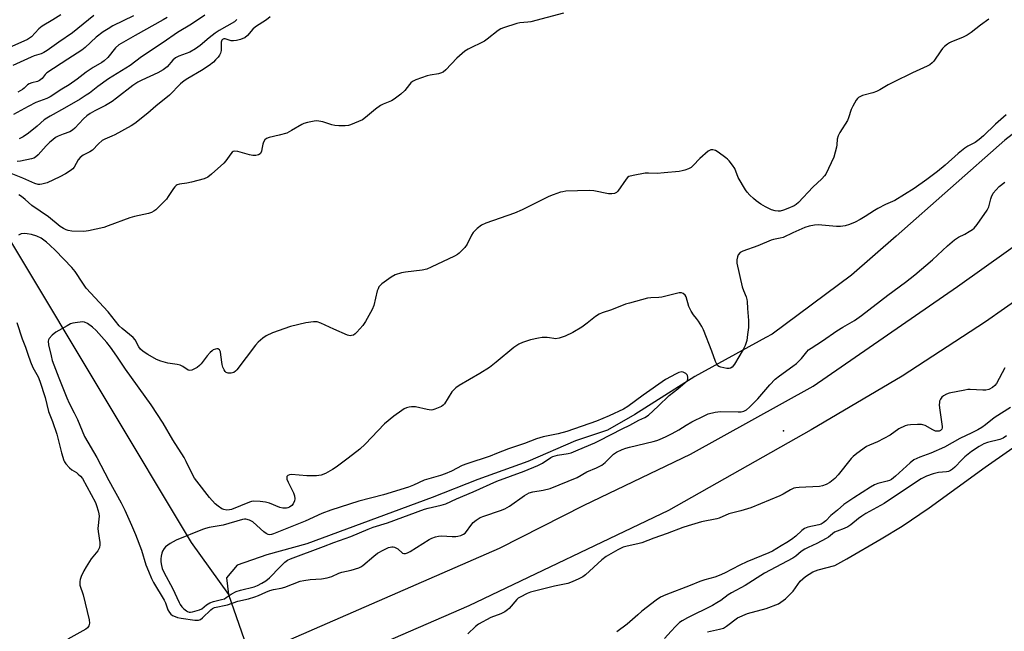
# Model space of a CAD drawing. Units: inches. Extents: x 1279766 to 1285766, y 553450 to 557450.
# Drawn here: x 1281507 to 1281872, y 556482 to 556709 of the extents above; entities that cross this region are included whole.
import ezdxf

# ---------------------------------------------------------------- set-up
doc = ezdxf.new("R2010")
doc.units = ezdxf.units.IN
doc.header["$MEASUREMENT"] = 0
for name, color, linetype in [('ELEV-Spot Elevation', 7, 'Continuous'), ('HYDRO-Hidden Single Line Stream', 5, 'Continuous'), ('HYDRO-Single Line Stream', 4, 'Continuous'), ('HYDRO-Water Body', 4, 'Continuous'), ('TRANS-Road', 130, 'Continuous'), ('Undefined', 1, 'Continuous')]:
    doc.layers.add(name, color=color, linetype=linetype)

msp = doc.modelspace()

# ---------------------------------------------------------------- linework, layer by layer
at = {"layer": 'ELEV-Spot Elevation'}
msp.add_point((1281789.99, 556556.04, 516.61), dxfattribs=at)
at = {"layer": 'HYDRO-Hidden Single Line Stream'}
for p, q in [((1281783.5, 556590.67), (1281757.12, 556576.29)), ((1281583.97, 556495.21), (1281601.55, 556445.61))]:
    msp.add_line(p, q, dxfattribs=at)
at = {"layer": 'HYDRO-Single Line Stream'}
for points in [[(1281070.21, 557387.55), (1281096.96, 557337.45), (1281133.74, 557275.63), (1281164.57, 557219.38), (1281194.51, 557169.56), (1281235.14, 557096.75), (1281280.66, 557016.76), (1281320.02, 556945.94), (1281364.64, 556863.61), (1281386.96, 556823.2), (1281415.53, 556777.32), (1281432.1, 556748.74), (1281444.36, 556726.07), (1281462.89, 556692.89), (1281488.52, 556650.33), (1281504.22, 556624.69), (1281538.14, 556568.12), (1281570.13, 556514.53), (1281583.97, 556495.21)], [(1282125.24, 556921.5), (1282121.64, 556916.24), (1282116.25, 556906.9), (1282112.27, 556898.85), (1282101.3, 556881.21), (1282089.72, 556866.93), (1282075.35, 556851.71), (1282053.64, 556829.96), (1282009.05, 556786.65), (1281996.53, 556774.2), (1281987.02, 556765.27), (1281974.73, 556754.51), (1281953.42, 556735.11), (1281910.61, 556695.66), (1281892.75, 556679.83), (1281872.2, 556664.08), (1281831.82, 556628.36), (1281815.25, 556613.94), (1281785.82, 556591.98), (1281783.5, 556590.67)], [(1281757.12, 556576.29), (1281734.79, 556562.17), (1281724.75, 556556.33), (1281712.82, 556552.37), (1281695.09, 556544.71), (1281676.58, 556537.99), (1281659.66, 556531.32), (1281613.08, 556514.05), (1281598.27, 556509.96), (1281587.22, 556506.19), (1281583.26, 556501.51), (1281583.97, 556495.21)]]:
    msp.add_lwpolyline(points, dxfattribs=at)
at = {"layer": 'HYDRO-Water Body'}
msp.add_lwpolyline([(1281761.76, 556481.42), (1281766.29, 556482.36), (1281767.7, 556482.8), (1281768.89, 556483.52), (1281772.94, 556486.63), (1281776.61, 556488.19), (1281783.6, 556490.09), (1281788.15, 556491.83), (1281790.73, 556493.68), (1281793.57, 556496.53), (1281796.19, 556500.19), (1281798.24, 556501.98), (1281800.92, 556503.67), (1281802.86, 556504.39), (1281809.13, 556506.09), (1281813.5, 556508.52), (1281826.26, 556515.92), (1281834.12, 556520.68), (1281844.09, 556527.48), (1281864.9, 556542.6), (1281884.17, 556556.02)], dxfattribs=at)
at = {"layer": 'TRANS-Road'}
for points in [[(1281460, 556414.49, 0), (1281684.63, 556512.46, 0), (1281716.01, 556528.41, 0), (1281755.47, 556547.42, 0), (1281801.01, 556572.6, 0), (1281854.54, 556609.73, 0), (1281901.46, 556643.06, 0), (1281951.24, 556682.63, 0), (1281988.45, 556713.46, 0), (1282026.27, 556747.35, 0), (1282071.53, 556791.15, 0), (1282116.58, 556843.93, 0), (1282153.31, 556887.67, 0), (1282182.59, 556927.53, 0), (1282211.14, 556969.71, 0), (1282306.54, 557121.09, 0), (1282318.56, 557140.68, 0), (1282327.78, 557156.16, 0), (1282335.87, 557170.47, 0), (1282346.18, 557189.39, 0), (1282380.28, 557253.74, 0), (1282435.8, 557356.92, 0)], [(1282010.51, 556710.03, 0), (1281963.86, 556669.19, 0), (1281923.43, 556638.4, 0), (1281893.21, 556616.32, 0), (1281865.05, 556596.58, 0), (1281834.02, 556576.41, 0), (1281800.31, 556556.45, 0), (1281747.33, 556526.52, 0), (1281673.28, 556491.05, 0), (1281607.43, 556462.45, 0), (1281512.06, 556419.58, 0), (1281471.95, 556402.4, 0)]]:
    msp.add_polyline3d(points, dxfattribs=at)
at = {"layer": 'Undefined'}
for points, elevation in [([(1281599.43, 556709.82), (1281598.09, 556708.72), (1281594.03, 556706.08), (1281593.07, 556705.21), (1281591.04, 556702.87), (1281590.03, 556702.1), (1281589.33, 556701.75), (1281588.49, 556701.47), (1281587.05, 556701.11), (1281585.89, 556700.92), (1281585.07, 556700.97), (1281582.79, 556701.65), (1281582.28, 556701.64), (1281581.83, 556701.48), (1281581.5, 556701.14), (1281581.3, 556700.44), (1281581.31, 556697.33), (1281581.09, 556696.31), (1281580.68, 556695.57), (1281580.17, 556694.9), (1281579.24, 556693.84), (1281578.43, 556693.04), (1281576.81, 556691.81), (1281573.98, 556689.95), (1281568.89, 556686.96), (1281567.53, 556686.04), (1281566.21, 556684.91), (1281562.08, 556680.75), (1281557.05, 556676.72), (1281554.09, 556674.07), (1281549.3, 556670.2), (1281547.85, 556669.32), (1281541.77, 556666.07), (1281540.71, 556665.56), (1281538.07, 556664.46), (1281537.11, 556663.86), (1281535.83, 556662.72), (1281533.5, 556660.37), (1281532.56, 556659.75), (1281530.05, 556658.4), (1281528.95, 556657.61), (1281528.26, 556656.78), (1281526.71, 556654.02), (1281526.2, 556653.33), (1281525.31, 556652.61), (1281523.55, 556651.54), (1281521.47, 556650.44), (1281516.66, 556648.21), (1281514.77, 556647.69), (1281513.96, 556647.59), (1281513.43, 556647.61), (1281512.13, 556647.95), (1281507.64, 556649.91), (1281502.74, 556651.89)], 522), ([(1281521.83, 556710.63), (1281518.81, 556708.72), (1281514.84, 556706.4), (1281513.6, 556705.34), (1281510.89, 556702.43), (1281510.21, 556701.89), (1281509.46, 556701.42), (1281503.59, 556698.78)], 534), ([(1281534.03, 556710.34), (1281526.07, 556703.89), (1281521.07, 556700.46), (1281516.75, 556697.35), (1281515.51, 556696.58), (1281514.49, 556696.13), (1281511.93, 556695.34), (1281510.77, 556694.9), (1281504.02, 556691.71)], 532), ([(1281561.23, 556709.66), (1281559.78, 556708.75), (1281549.38, 556702.94), (1281543.35, 556699.45), (1281542.11, 556698.35), (1281539.25, 556694.76), (1281537.91, 556693.49), (1281537, 556692.86), (1281533.83, 556691), (1281531.2, 556689.33), (1281527.81, 556686.65), (1281524.94, 556684.6), (1281522.22, 556683.02), (1281517.82, 556680.19), (1281516.56, 556679.57), (1281512.56, 556678.07), (1281509.64, 556676.54), (1281504.26, 556673.54)], 528), ([(1281548.7, 556710.27), (1281541.14, 556706.52), (1281539.3, 556705.43), (1281537.46, 556704.23), (1281534.91, 556702.26), (1281530.88, 556698.49), (1281529.58, 556697.44), (1281524.36, 556694.14), (1281516.61, 556689.05), (1281515.96, 556688.44), (1281514.86, 556686.99), (1281513.89, 556686.18), (1281513.13, 556685.88), (1281510.99, 556685.36), (1281510.01, 556685), (1281509.42, 556684.58), (1281508.19, 556683.32), (1281507.55, 556682.83), (1281505.8, 556681.87)], 530), ([(1281708.37, 556711.19), (1281696.19, 556708.01), (1281695.1, 556707.81), (1281692.17, 556707.58), (1281691.09, 556707.39), (1281686.11, 556705.8), (1281685.05, 556705.35), (1281684.08, 556704.74), (1281680, 556701.52), (1281679.06, 556700.86), (1281672.92, 556697.8), (1281671.68, 556697.07), (1281668.73, 556694.45), (1281664.73, 556690.22), (1281663.64, 556689.33), (1281662.7, 556688.89), (1281661.94, 556688.66), (1281658.87, 556688.17), (1281657.75, 556687.88), (1281653.57, 556686.47), (1281652.28, 556685.84), (1281651.7, 556685.33), (1281651.17, 556684.73), (1281649.53, 556682.43), (1281647.96, 556681.06), (1281645.56, 556679.28), (1281644.55, 556678.65), (1281641.42, 556677.44), (1281640.43, 556676.92), (1281638.63, 556675.57), (1281634.92, 556672.41), (1281633.72, 556671.63), (1281629.35, 556669.78), (1281628.5, 556669.53), (1281627.33, 556669.41), (1281624.95, 556669.38), (1281623.47, 556669.49), (1281622.4, 556669.75), (1281619.04, 556670.88), (1281617.57, 556671.14), (1281616.69, 556671.18), (1281615.83, 556671.11), (1281613.34, 556670.57), (1281611.99, 556670.18), (1281611.26, 556669.87), (1281607.45, 556667.59), (1281605.69, 556666.69), (1281602.86, 556665.85), (1281599.16, 556665.07), (1281598.13, 556664.67), (1281597.55, 556664.17), (1281596.96, 556663.3), (1281596.71, 556662.55), (1281596.45, 556660.66), (1281596.25, 556659.87), (1281595.76, 556658.96), (1281595.17, 556658.55), (1281594.14, 556658.32), (1281593.03, 556658.33), (1281591.86, 556658.6), (1281587.52, 556659.83), (1281586.39, 556659.96), (1281585.79, 556659.82), (1281585.39, 556659.58), (1281584.84, 556659), (1281583.04, 556656.4), (1281582.28, 556655.53), (1281577.67, 556651.4), (1281576.3, 556650.32), (1281574.96, 556649.73), (1281570.33, 556648.45), (1281568.58, 556648.06), (1281565.78, 556647.74), (1281565.02, 556647.5), (1281564.61, 556647.25), (1281564.07, 556646.75), (1281563.56, 556646.09), (1281561.65, 556643.06), (1281560.95, 556642.11), (1281557.66, 556638.75), (1281557.01, 556638.17), (1281556.34, 556637.71), (1281555.4, 556637.22), (1281554.37, 556636.85), (1281549.19, 556635.68), (1281547.42, 556635.16), (1281539.41, 556632.17), (1281537.73, 556631.62), (1281532.06, 556630.36), (1281530.35, 556630.11), (1281525.83, 556630.24), (1281524.5, 556630.44), (1281523.73, 556630.68), (1281522.74, 556631.17), (1281521.57, 556631.92), (1281517.18, 556635.61), (1281510.98, 556639.78), (1281508.53, 556642), (1281507.14, 556643.08), (1281506.16, 556643.71)], 520), ([(1281587.11, 556708.8), (1281586.24, 556708.05), (1281580.53, 556704.72), (1281579.07, 556703.78), (1281576.82, 556702.02), (1281573.52, 556699.2), (1281571.76, 556697.98), (1281569.63, 556696.78), (1281565.63, 556695.26), (1281564.38, 556694.59), (1281563.36, 556693.74), (1281561.29, 556691.33), (1281559.78, 556690.14), (1281557.74, 556689.07), (1281551.88, 556686.38), (1281550.39, 556685.58), (1281548.53, 556684.33), (1281542.46, 556679.65), (1281540.8, 556678.45), (1281538.34, 556676.93), (1281534.37, 556674.93), (1281532.64, 556673.92), (1281531.5, 556673.05), (1281530.21, 556671.92), (1281527, 556668.47), (1281526.14, 556667.69), (1281525.08, 556667.12), (1281522.65, 556666.28), (1281520.85, 556665.5), (1281519.87, 556664.97), (1281518.77, 556664.19), (1281517.75, 556663.29), (1281516.4, 556661.93), (1281513.41, 556658.54), (1281512.4, 556657.69), (1281511.72, 556657.36), (1281510.88, 556657.1), (1281506.81, 556656.2), (1281505.64, 556656.07)], 524), ([(1281866.24, 556708.99), (1281863.09, 556706.8), (1281859.65, 556704.06), (1281858.2, 556703.09), (1281856.41, 556702.12), (1281852.32, 556700.52), (1281851.59, 556700.17), (1281850.9, 556699.73), (1281849.83, 556698.86), (1281849.05, 556698.07), (1281848.36, 556697.16), (1281845.78, 556693.35), (1281845.2, 556692.73), (1281844.31, 556692.02), (1281843.28, 556691.47), (1281837.94, 556689.1), (1281830.88, 556685.61), (1281828.86, 556684.57), (1281825.79, 556682.78), (1281824.5, 556682.13), (1281823.16, 556681.64), (1281819.3, 556680.61), (1281818.54, 556680.31), (1281817.86, 556679.91), (1281817.46, 556679.56), (1281816.96, 556678.9), (1281815.69, 556676.69), (1281815.1, 556675.4), (1281814.15, 556672.36), (1281813.72, 556671.29), (1281810.94, 556666.88), (1281810.28, 556665.67), (1281809.92, 556664.46), (1281809.78, 556662.32), (1281809.66, 556661.46), (1281808.64, 556657.72), (1281807.74, 556655.58), (1281805.68, 556651.46), (1281805.18, 556650.77), (1281804.23, 556649.71), (1281800.87, 556646.55), (1281795.62, 556640.88), (1281794.73, 556640.15), (1281794.01, 556639.69), (1281791.66, 556638.61), (1281790.07, 556638.04), (1281788.77, 556637.7), (1281788, 556637.62), (1281786.93, 556637.74), (1281785.61, 556638.19), (1281783.29, 556639.26), (1281781.55, 556640.29), (1281779.87, 556641.44), (1281778.84, 556642.31), (1281777.56, 556643.58), (1281776.55, 556644.66), (1281775.87, 556645.53), (1281773.25, 556650.18), (1281771.92, 556653.49), (1281771.12, 556654.7), (1281769.87, 556656.32), (1281769.28, 556656.96), (1281768.62, 556657.53), (1281765.77, 556659.62), (1281764.78, 556660.22), (1281763.8, 556660.5), (1281763.08, 556660.46), (1281762.1, 556659.94), (1281758.91, 556657.25), (1281756.53, 556654.68), (1281755.69, 556653.89), (1281754.75, 556653.35), (1281753.45, 556652.88), (1281752.39, 556652.58), (1281751.27, 556652.38), (1281745.75, 556651.84), (1281743.07, 556651.69), (1281739.88, 556651.81), (1281738.72, 556651.77), (1281734.18, 556650.97), (1281732.57, 556650.5), (1281732.13, 556650.2), (1281731.57, 556649.58), (1281728.5, 556645.07), (1281727.98, 556644.56), (1281727.31, 556644.22), (1281726.25, 556644.04), (1281725.11, 556644.09), (1281719.66, 556645.17), (1281717.92, 556645.36), (1281709.25, 556645.04), (1281708.07, 556644.9), (1281707.24, 556644.68), (1281704.53, 556643.72), (1281702.91, 556643.05), (1281693, 556638.17), (1281690.18, 556636.87), (1281679.56, 556633.14), (1281677.95, 556632.44), (1281676.31, 556631.18), (1281674.85, 556629.71), (1281674.26, 556628.74), (1281672.6, 556625.39), (1281671.75, 556624.21), (1281669.67, 556622.08), (1281668.97, 556621.54), (1281667.92, 556620.97), (1281659.27, 556616.8), (1281657.66, 556616.13), (1281655.86, 556615.7), (1281649.69, 556615.03), (1281648.24, 556614.8), (1281645.85, 556613.98), (1281644.34, 556613.14), (1281640.98, 556610.64), (1281640.32, 556610.05), (1281639.86, 556609.49), (1281639.52, 556608.85), (1281639.26, 556608.01), (1281638.02, 556602.67), (1281637.37, 556601.08), (1281634.82, 556596.69), (1281633.85, 556595.18), (1281631.71, 556592.75), (1281631.09, 556592.14), (1281630.41, 556591.65), (1281629.7, 556591.42), (1281629.21, 556591.39), (1281628.14, 556591.65), (1281623.1, 556593.84), (1281618.31, 556596.06), (1281616.95, 556596.52), (1281615.57, 556596.55), (1281612.75, 556596.22), (1281607.08, 556594.77), (1281600.35, 556592.49), (1281598.01, 556591.33), (1281596.8, 556590.53), (1281595.04, 556588.96), (1281594.05, 556587.89), (1281587.1, 556578.67), (1281586.68, 556578.25), (1281585.98, 556577.77), (1281585.48, 556577.55), (1281584.96, 556577.44), (1281583.92, 556577.51), (1281583.21, 556577.76), (1281582.82, 556578.06), (1281582.38, 556578.69), (1281581.94, 556579.67), (1281581.62, 556580.75), (1281581.23, 556584.32), (1281581.03, 556585.45), (1281580.69, 556586.14), (1281580.35, 556586.42), (1281580.14, 556586.49), (1281579.66, 556586.49), (1281579.15, 556586.38), (1281578.38, 556586.09), (1281577.9, 556585.79), (1281577.27, 556585.21), (1281576.1, 556583.91), (1281573.82, 556580.92), (1281573.24, 556580.3), (1281572.34, 556579.64), (1281571.11, 556578.95), (1281570.37, 556578.61), (1281569.65, 556578.42), (1281568.99, 556578.57), (1281567.07, 556579.97), (1281566.1, 556580.48), (1281564.98, 556580.76), (1281561.48, 556581.22), (1281558.95, 556581.89), (1281557.34, 556582.56), (1281554.02, 556584.43), (1281552.39, 556585.48), (1281551.37, 556586.4), (1281550.75, 556587.24), (1281549.32, 556589.82), (1281548.62, 556590.68), (1281544.5, 556594.04), (1281543.43, 556595.04), (1281539.32, 556600.28), (1281531.25, 556609.05), (1281529.91, 556610.88), (1281527.05, 556615.2), (1281525.87, 556616.75), (1281519.79, 556623.09), (1281517.76, 556625.01), (1281516.47, 556626.12), (1281514.44, 556627.64), (1281512.87, 556628.38), (1281510.93, 556628.97), (1281509.25, 556629.24), (1281508.13, 556629.33), (1281507.04, 556629.18), (1281506.03, 556628.76)], 518), ([(1281872.65, 556673.42), (1281868.71, 556669.97), (1281864.22, 556665.62), (1281862.66, 556664.25), (1281861.18, 556663.21), (1281858.43, 556661.86), (1281857.26, 556661.11), (1281854.83, 556659.13), (1281850.01, 556654.8), (1281847.19, 556652.45), (1281843.25, 556649.38), (1281838.47, 556646.03), (1281831.36, 556641.65), (1281827.92, 556640.08), (1281825.02, 556638.63), (1281823.74, 556637.9), (1281820.37, 556635.69), (1281818.45, 556634.53), (1281816.63, 556633.6), (1281814.52, 556632.71), (1281812.85, 556632.21), (1281811.12, 556631.91), (1281809.67, 556631.96), (1281802.93, 556632.63), (1281801.51, 556632.52), (1281799.55, 556632.09), (1281797.92, 556631.55), (1281793.5, 556629.63), (1281789.84, 556627.91), (1281788.78, 556627.59), (1281786.29, 556627.11), (1281785.48, 556626.89), (1281780.47, 556624.76), (1281774.92, 556622.86), (1281773.93, 556622.29), (1281773.22, 556621.44), (1281772.9, 556620.69), (1281772.69, 556619.59), (1281772.7, 556618.36), (1281774.69, 556609.59), (1281775.13, 556608.24), (1281776.15, 556605.88), (1281776.44, 556604.85), (1281776.53, 556604.09), (1281776.61, 556601.47), (1281777.06, 556597.02), (1281777.08, 556594.47), (1281776.63, 556591.89), (1281776.36, 556589.65), (1281775.81, 556587.78), (1281775, 556586.21), (1281771.87, 556580.83), (1281771, 556579.69), (1281770.34, 556579.28), (1281769.83, 556579.17), (1281769, 556579.2), (1281766.75, 556579.66), (1281766, 556579.99), (1281765.58, 556580.35), (1281765.22, 556580.79), (1281764.72, 556581.81), (1281763.46, 556585.67), (1281760.37, 556593.56), (1281759.68, 556594.86), (1281758.43, 556596.84), (1281757.75, 556597.79), (1281756.61, 556599.15), (1281755.71, 556600.55), (1281754.89, 556602.3), (1281753.92, 556605.84), (1281753.54, 556606.51), (1281752.83, 556607.13), (1281752.15, 556607.35), (1281751.34, 556607.31), (1281744.88, 556605.7), (1281743.71, 556605.57), (1281740.73, 556605.45), (1281739.58, 556605.3), (1281732.83, 556603.51), (1281731.43, 556603.06), (1281726.22, 556601.05), (1281722.67, 556599.9), (1281721.63, 556599.43), (1281720.19, 556598.53), (1281717.2, 556596.06), (1281715.13, 556594.56), (1281711.85, 556592.57), (1281709.02, 556591.25), (1281706.81, 556590.53), (1281705.41, 556590.26), (1281704.72, 556590.3), (1281703.12, 556590.66), (1281702.27, 556590.76), (1281700.5, 556590.71), (1281699.06, 556590.53), (1281696.07, 556589.81), (1281693.11, 556588.83), (1281691.82, 556588.27), (1281689.98, 556587.03), (1281683.42, 556581.59), (1281680.91, 556579.64), (1281677.34, 556577.33), (1281669.6, 556572.87), (1281668.42, 556572.07), (1281667.66, 556571.34), (1281666.96, 556570.51), (1281664.14, 556566.04), (1281663.75, 556565.63), (1281663.04, 556565.14), (1281660.63, 556564.07), (1281659.8, 556563.83), (1281659.24, 556563.77), (1281657.79, 556563.96), (1281653.4, 556564.92), (1281651.96, 556565.03), (1281651.13, 556564.89), (1281650.05, 556564.57), (1281649.28, 556564.19), (1281648.31, 556563.57), (1281645.34, 556561.49), (1281641.9, 556558.65), (1281634.75, 556551.15), (1281632.73, 556549.31), (1281628.47, 556545.89), (1281624.02, 556542.62), (1281622.56, 556541.67), (1281620.03, 556540.27), (1281618.42, 556539.65), (1281616.73, 556539.37), (1281613.05, 556539.39), (1281607.46, 556539.82), (1281606.66, 556539.74), (1281606.05, 556539.52), (1281605.76, 556539.27), (1281605.67, 556539.09), (1281605.61, 556538.64), (1281605.69, 556538.13), (1281606.12, 556537.05), (1281608.15, 556532.98), (1281608.52, 556531.91), (1281608.69, 556530.83), (1281608.56, 556530.03), (1281608.06, 556529), (1281607.53, 556528.32), (1281606.71, 556527.72), (1281606.01, 556527.42), (1281605.49, 556527.31), (1281604.14, 556527.32), (1281603.02, 556527.63), (1281599.18, 556529.14), (1281597.79, 556529.58), (1281595.78, 556529.84), (1281593.46, 556529.94), (1281592.61, 556529.83), (1281591.77, 556529.57), (1281585.15, 556526.89), (1281584.4, 556526.7), (1281583.35, 556526.63), (1281582.31, 556526.79), (1281581.57, 556527.13), (1281580.16, 556528.06), (1281579.07, 556528.96), (1281576.93, 556531.34), (1281572.21, 556537.31), (1281571.45, 556538.42), (1281570.64, 556539.81), (1281568.36, 556544.63), (1281567.53, 556546.21), (1281563.35, 556552.67), (1281559.81, 556558.95), (1281555.37, 556565.69), (1281545.78, 556578.95), (1281542.58, 556583.83), (1281540.28, 556587.08), (1281538.81, 556588.91), (1281534.91, 556593.34), (1281533.56, 556594.62), (1281531.63, 556595.98), (1281530.61, 556596.45), (1281529.77, 556596.52), (1281527.12, 556596.2), (1281526.25, 556596.03), (1281525.41, 556595.77), (1281524.1, 556595.09), (1281519.98, 556592.66), (1281518.59, 556591.58), (1281517.46, 556590.3), (1281517.21, 556589.82), (1281517.11, 556589.36), (1281517.18, 556588.05), (1281518.14, 556583.87), (1281518.62, 556582.21), (1281521.01, 556575.79), (1281523.98, 556568.27), (1281524.82, 556566.38), (1281526.75, 556562.8), (1281527.98, 556560.33), (1281530.58, 556553.99), (1281535.15, 556546.12), (1281539.65, 556537.56), (1281544.21, 556529.34), (1281545.58, 556526.65), (1281548.06, 556521.04), (1281549.48, 556517.5), (1281551.69, 556511.69), (1281553.35, 556506.28), (1281554.29, 556503.88), (1281555.47, 556501.19), (1281556.2, 556499.74), (1281560.19, 556493.12), (1281560.6, 556492.21), (1281561.56, 556489.55), (1281562.08, 556488.54), (1281562.62, 556487.96), (1281563.27, 556487.52), (1281564.24, 556487.03), (1281565.05, 556486.77), (1281566.49, 556486.48), (1281571.56, 556485.73), (1281572.39, 556485.69), (1281572.94, 556485.77), (1281573.59, 556486.01), (1281574.41, 556486.54), (1281577.41, 556489.58), (1281578.09, 556490.11), (1281578.83, 556490.48), (1281583.69, 556491.43), (1281587.48, 556492.83), (1281591.42, 556493.7), (1281593.82, 556494.35), (1281595.18, 556494.84), (1281597.84, 556496.14), (1281599.38, 556496.79), (1281600.7, 556497.16), (1281603.52, 556497.61), (1281604.87, 556497.94), (1281610.6, 556500.17), (1281612, 556500.48), (1281614.28, 556500.85), (1281618.59, 556501.11), (1281620.63, 556501.47), (1281622.34, 556501.95), (1281625.02, 556503.13), (1281626.1, 556503.51), (1281629.6, 556504.33), (1281632.41, 556505.16), (1281633.19, 556505.54), (1281633.9, 556506.05), (1281637.97, 556509.5), (1281639.37, 556510.58), (1281641.62, 556511.89), (1281643.46, 556512.74), (1281644.59, 556512.99), (1281645.15, 556513), (1281645.66, 556512.89), (1281646.82, 556512.24), (1281648.63, 556510.66), (1281649.06, 556510.5), (1281649.75, 556510.5), (1281650.49, 556510.71), (1281651.51, 556511.25), (1281658.48, 556515.7), (1281659.53, 556516.19), (1281660.87, 556516.69), (1281661.97, 556516.99), (1281663.05, 556517.08), (1281666.99, 556516.76), (1281668.36, 556516.75), (1281669.17, 556516.88), (1281670.22, 556517.2), (1281671.21, 556517.63), (1281671.85, 556518.08), (1281672.38, 556518.68), (1281673.98, 556520.93), (1281674.86, 556521.99), (1281675.96, 556522.9), (1281677.46, 556523.83), (1281678.78, 556524.39), (1281685.02, 556526.46), (1281686.6, 556527.09), (1281688.34, 556528.11), (1281693.91, 556531.99), (1281695.67, 556532.97), (1281696.94, 556533.39), (1281700.77, 556534), (1281703.47, 556534.65), (1281713.44, 556538.73), (1281717.06, 556540.85), (1281720.58, 556542.29), (1281722.54, 556543.35), (1281723.88, 556544.31), (1281726, 556546.55), (1281726.88, 556547.33), (1281728.05, 556548.08), (1281730.11, 556549.08), (1281731.44, 556549.6), (1281732.82, 556550.03), (1281741.58, 556552.1), (1281742.95, 556552.48), (1281744.05, 556552.89), (1281746.5, 556553.99), (1281748.64, 556555.08), (1281751.12, 556556.43), (1281753.94, 556558.19), (1281755.99, 556559.35), (1281760.58, 556561.68), (1281762.1, 556562.34), (1281764.67, 556562.97), (1281766.69, 556563.27), (1281773.13, 556563.12), (1281774.29, 556563.17), (1281775.33, 556563.42), (1281776.28, 556563.89), (1281777.39, 556564.83), (1281780.45, 556568), (1281784.89, 556573.11), (1281786.96, 556575.21), (1281788.51, 556576.55), (1281793.52, 556580.03), (1281794.9, 556581.08), (1281796.71, 556582.95), (1281798.64, 556585.42), (1281799.32, 556586.09), (1281800.27, 556586.77), (1281804.55, 556589.45), (1281809.84, 556593.21), (1281812.08, 556594.6), (1281816.34, 556597.05), (1281818.95, 556598.89), (1281828.7, 556606.41), (1281835.3, 556611.28), (1281838.81, 556614.07), (1281845.3, 556619.54), (1281850.87, 556624.79), (1281853.52, 556626.97), (1281854.93, 556627.94), (1281857.27, 556629.14), (1281858.97, 556630.12), (1281860.15, 556630.88), (1281860.8, 556631.39), (1281861.91, 556632.72), (1281865.65, 556637.97), (1281866.2, 556639.24), (1281866.91, 556642.22), (1281867.2, 556643.02), (1281867.88, 556644.29), (1281868.92, 556645.62), (1281870.11, 556646.83), (1281872.11, 556648.41)], 516), ([(1281505.43, 556596.31), (1281507.42, 556590.19), (1281508.73, 556587.12), (1281509.51, 556584.54), (1281510.55, 556581.74), (1281511.45, 556579.54), (1281513.33, 556576.1), (1281513.99, 556574.51), (1281516, 556568.43), (1281517.24, 556563.26), (1281518.68, 556559.55), (1281520.34, 556554.84), (1281522, 556547.94), (1281522.92, 556545.01), (1281523.16, 556544.52), (1281523.65, 556543.8), (1281525.03, 556542.28), (1281525.91, 556541.54), (1281527.59, 556540.52), (1281528.28, 556540.02), (1281529.11, 556539.2), (1281529.82, 556538.29), (1281534.63, 556529.44), (1281535.04, 556528.35), (1281535.62, 556526.39), (1281535.88, 556525.27), (1281535.97, 556524.41), (1281535.58, 556519.77), (1281535.67, 556518.61), (1281536.24, 556514.58), (1281536.26, 556513.74), (1281536.11, 556512.73), (1281535.94, 556512.25), (1281535.49, 556511.51), (1281533.03, 556508.54), (1281531.22, 556505.55), (1281530.38, 556504.01), (1281529.39, 556501.93), (1281528.98, 556500.87), (1281528.82, 556500.08), (1281528.79, 556499.29), (1281528.87, 556498.76), (1281530.03, 556495.19), (1281532.25, 556485.79), (1281532.41, 556484.66), (1281532.36, 556484.11), (1281532.2, 556483.59), (1281531.74, 556482.91), (1281531.07, 556482.4), (1281524.41, 556478.63)], 518), ([(1281872.12, 556579.4), (1281869.09, 556573.64), (1281868.46, 556572.84), (1281867.65, 556572.19), (1281866.21, 556571.39), (1281865.13, 556571.13), (1281863.98, 556571.12), (1281859.34, 556571.42), (1281858.47, 556571.38), (1281857.31, 556571.21), (1281851.5, 556570.08), (1281850.46, 556569.7), (1281849.35, 556569.04), (1281848.82, 556568.56), (1281848.32, 556567.88), (1281847.97, 556567.12), (1281847.86, 556566.58), (1281847.85, 556565.75), (1281847.96, 556564.61), (1281848.9, 556557.69), (1281848.89, 556557.16), (1281848.76, 556556.68), (1281848.28, 556556.17), (1281847.85, 556555.97), (1281847.42, 556555.88), (1281846.46, 556555.97), (1281845.4, 556556.43), (1281842.55, 556557.98), (1281841.75, 556558.28), (1281841.2, 556558.38), (1281839.76, 556558.42), (1281837.16, 556558.34), (1281836.02, 556558.19), (1281835.19, 556557.93), (1281832.82, 556556.77), (1281829.58, 556554.46), (1281827.27, 556553.15), (1281824.91, 556551.93), (1281821.88, 556550.72), (1281820.83, 556550.19), (1281817.27, 556547.64), (1281815.89, 556546.56), (1281815.13, 556545.83), (1281810.27, 556539.74), (1281809.09, 556538.4), (1281807.21, 556536.85), (1281805.83, 556536.07), (1281804.53, 556535.59), (1281803.41, 556535.36), (1281795.78, 556535.04), (1281794.62, 556534.91), (1281793.9, 556534.72), (1281792.66, 556534.17), (1281789.89, 556532.57), (1281788.6, 556531.91), (1281777.85, 556527.44), (1281774.2, 556526.28), (1281769.72, 556525.25), (1281766.08, 556523.65), (1281765.3, 556523.38), (1281759.54, 556522.25), (1281754.59, 556520.79), (1281752.66, 556520.15), (1281746.86, 556517.94), (1281741.88, 556516.2), (1281737.48, 556514.5), (1281736.01, 556514.09), (1281731.95, 556513.22), (1281730.53, 556512.83), (1281728.47, 556511.81), (1281724.21, 556509.39), (1281722.62, 556508.08), (1281716.49, 556502.55), (1281715.56, 556501.86), (1281714.08, 556501.06), (1281711.53, 556499.95), (1281709.97, 556499.4), (1281704.96, 556498.32), (1281696.17, 556496.1), (1281694.83, 556495.59), (1281692.27, 556494.33), (1281691.55, 556493.9), (1281690.99, 556493.45), (1281688.22, 556490.09), (1281687.58, 556489.51), (1281686.64, 556488.83), (1281685.12, 556488.03), (1281681.41, 556486.74), (1281676.82, 556484.29), (1281675.69, 556483.41), (1281672.85, 556480.59)], 516), ([(1281874.28, 556564.72), (1281868.53, 556561.08), (1281867.59, 556560.4), (1281865.05, 556558.27), (1281863.67, 556557.33), (1281862.19, 556556.48), (1281859.91, 556555.29), (1281855.52, 556553.16), (1281849.76, 556550), (1281844.66, 556547.74), (1281840.61, 556546.28), (1281838.44, 556545.28), (1281836.98, 556544.19), (1281831.63, 556539.23), (1281830.04, 556538.04), (1281829.31, 556537.62), (1281828.54, 556537.31), (1281825.09, 556536.54), (1281823.82, 556535.97), (1281822.33, 556535.15), (1281816.09, 556531.22), (1281812.43, 556528.64), (1281810.04, 556526.56), (1281807.64, 556524.61), (1281805.73, 556522.65), (1281804.68, 556521.83), (1281803.96, 556521.44), (1281803.17, 556521.14), (1281799.08, 556520.22), (1281797.87, 556519.74), (1281796.83, 556519), (1281794.56, 556516.91), (1281792.93, 556515.69), (1281791.25, 556514.56), (1281789.12, 556513.37), (1281785.99, 556511.36), (1281784.59, 556510.7), (1281776.42, 556507.41), (1281773.83, 556506.16), (1281768.07, 556503.19), (1281766.12, 556502.3), (1281764.56, 556501.75), (1281760.87, 556500.72), (1281758.98, 556500.11), (1281755.37, 556498.62), (1281746.36, 556495.16), (1281744.39, 556494.24), (1281742.74, 556493.14), (1281737.48, 556489.02), (1281735.91, 556487.72), (1281731.99, 556484.19), (1281728.12, 556481.36)], 514), ([(1281872.77, 556554.14), (1281871.54, 556553.32), (1281870.35, 556552.87), (1281865.79, 556551.76), (1281864.42, 556551.18), (1281862.7, 556550.21), (1281859.84, 556548.34), (1281857.36, 556546.44), (1281856.16, 556545.32), (1281853.58, 556542.5), (1281852.69, 556541.76), (1281851.97, 556541.3), (1281851.27, 556541.01), (1281850.54, 556540.83), (1281847.49, 556540.53), (1281845.53, 556540.14), (1281843.1, 556539.19), (1281841.16, 556538.2), (1281837.95, 556536.16), (1281827.43, 556529.02), (1281820.58, 556525.32), (1281819.04, 556524.4), (1281817.84, 556523.54), (1281815.03, 556521.17), (1281813.85, 556520.36), (1281812.59, 556519.73), (1281809.93, 556518.8), (1281808.99, 556518.38), (1281808.19, 556517.84), (1281806.78, 556516.62), (1281805.87, 556516.02), (1281802.34, 556514.15), (1281799.19, 556512.77), (1281797.88, 556512.08), (1281796.63, 556511.28), (1281794.55, 556509.51), (1281793.48, 556508.77), (1281783.01, 556503.15), (1281775.76, 556498.56), (1281770.67, 556495.92), (1281769.49, 556495.13), (1281766.79, 556493.09), (1281765.33, 556492.17), (1281763.61, 556491.22), (1281754.36, 556486.58), (1281752.38, 556485.51), (1281751.46, 556484.84), (1281749.96, 556483.39), (1281748.31, 556481.68), (1281745.81, 556478.86)], 512)]:
    msp.add_lwpolyline(points, dxfattribs=dict(at, elevation=elevation))
at = {"layer": 'Undefined', "elevation": 514}
msp.add_lwpolyline([(1281752.3, 556577.92), (1281751.22, 556577.71), (1281750.13, 556577.28), (1281746.16, 556575.07), (1281737.99, 556569.34), (1281732.18, 556565.1), (1281730.58, 556564.06), (1281725.35, 556561.67), (1281720.56, 556559.69), (1281709.58, 556555.85), (1281706.38, 556555), (1281700.84, 556553.89), (1281698.33, 556553.1), (1281693.89, 556551.31), (1281687.96, 556549.39), (1281683.52, 556547.58), (1281681.09, 556546.68), (1281672.45, 556543.83), (1281670.8, 556543.14), (1281666.74, 556541.12), (1281664.49, 556540.11), (1281662.73, 556539.49), (1281656.6, 556537.7), (1281652.68, 556535.89), (1281650.87, 556535.18), (1281641.51, 556532.3), (1281632.43, 556529.92), (1281621.99, 556526.61), (1281618.63, 556525.31), (1281612.48, 556522.53), (1281600.74, 556517.74), (1281599.96, 556517.53), (1281599.38, 556517.48), (1281598.74, 556517.57), (1281598.02, 556517.88), (1281597.12, 556518.51), (1281594.59, 556520.94), (1281593, 556522.25), (1281591.78, 556522.92), (1281590.49, 556523.27), (1281589.95, 556523.27), (1281589.18, 556523.15), (1281582.01, 556521.03), (1281576.84, 556520.09), (1281575.51, 556519.76), (1281574.4, 556519.37), (1281564.58, 556515.44), (1281562.31, 556514.16), (1281560.67, 556513.01), (1281560.13, 556512.38), (1281559.58, 556511.41), (1281559.27, 556510.64), (1281559.03, 556509.56), (1281558.9, 556508.46), (1281558.91, 556507.35), (1281559.13, 556505.98), (1281559.46, 556504.96), (1281560.18, 556503.36), (1281563.23, 556497.56), (1281565.69, 556492.26), (1281566.12, 556491.51), (1281566.75, 556490.69), (1281567.5, 556489.93), (1281568.37, 556489.21), (1281568.84, 556488.93), (1281569.45, 556488.73), (1281569.92, 556488.7), (1281570.72, 556488.79), (1281573.2, 556489.53), (1281574.14, 556489.99), (1281575.87, 556491.44), (1281577.08, 556492.18), (1281578.42, 556492.7), (1281581.46, 556493.37), (1281582.52, 556493.69), (1281583.21, 556494.09), (1281585, 556495.42), (1281586.81, 556496.4), (1281588.47, 556496.92), (1281593.58, 556498.14), (1281594.78, 556498.59), (1281596.45, 556499.43), (1281597.89, 556500.38), (1281599.26, 556501.47), (1281603.16, 556505.59), (1281604.9, 556507.26), (1281605.91, 556508.02), (1281606.98, 556508.55), (1281619.29, 556513.09), (1281623.15, 556514.63), (1281629.4, 556516.78), (1281635.92, 556519.58), (1281637.67, 556520.25), (1281642.99, 556521.9), (1281656.83, 556526.99), (1281658.19, 556527.37), (1281662.99, 556528.46), (1281664.64, 556528.96), (1281668.63, 556530.81), (1281674.8, 556533.36), (1281683.56, 556537.42), (1281693.79, 556541.12), (1281698.86, 556543.17), (1281700.62, 556544.07), (1281703.71, 556546.11), (1281704.46, 556546.52), (1281706.09, 556546.97), (1281710.07, 556547.62), (1281711.17, 556547.88), (1281713.76, 556549.05), (1281720.01, 556551.65), (1281721.7, 556552.44), (1281730.14, 556556.85), (1281732.94, 556558.19), (1281736.38, 556559.97), (1281738.6, 556560.97), (1281739.92, 556561.85), (1281743.55, 556565.18), (1281747.64, 556569.18), (1281750.79, 556571.7), (1281754.34, 556574.77), (1281754.48, 556575.38), (1281754.5, 556575.96), (1281754.36, 556576.58), (1281754.2, 556576.87), (1281753.78, 556577.32), (1281753.32, 556577.63), (1281752.82, 556577.85)], close=True, dxfattribs=at)
at = {"layer": 'Undefined'}
msp.add_polyline3d([(1281575.24, 556710.47, 526), (1281570.32, 556707.14, 526), (1281565.07, 556703.98, 526), (1281559.83, 556700.29, 526), (1281551.76, 556694.93, 526), (1281547.52, 556691.76, 526), (1281539.51, 556686.77, 526), (1281535.51, 556683.99, 526), (1281532.39, 556681.55, 526), (1281531.21, 556680.71, 526), (1281528.97, 556679.31, 526), (1281523.13, 556675.9, 526), (1281517.83, 556672.98, 526), (1281516.58, 556672.22, 526), (1281515.65, 556671.54, 526), (1281512.98, 556669.25, 526), (1281509.73, 556666.63, 526), (1281507.82, 556665.24, 526), (1281506.31, 556664.5, 526)], dxfattribs=at)

doc.saveas('drawing.dxf')
